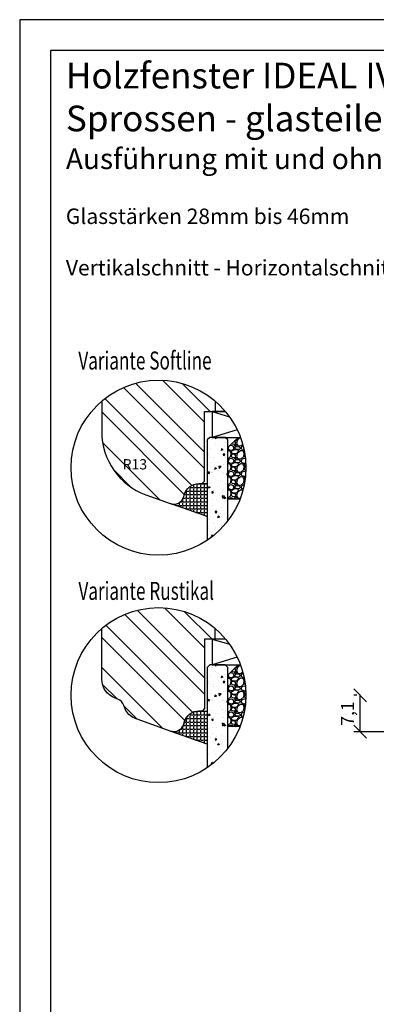
# Model space of a CAD drawing. Units: millimetres. Extents: x -210 to 210, y 297 to 594.
# Drawn here: x -210 to -141, y 403 to 594 of the extents above; entities that cross this region are included whole.
import ezdxf

# ---------------------------------------------------------------- set-up
doc = ezdxf.new("R2010")
doc.units = ezdxf.units.MM
doc.header["$LTSCALE"] = 10
for name, color, linetype in [('Aluhalter', 3, 'Continuous'), ('Bemaßung', 1, 'Continuous'), ('Glas', 150, 'Continuous'), ('Schraffur', 251, 'Continuous'), ('Silikon', 10, 'Continuous'), ('Sprosse', 84, 'Continuous')]:
    doc.layers.add(name, color=color, linetype=linetype)
doc.styles.add('RomanS', font='romans.shx', dxfattribs={"width": 0.7})
doc.dimstyles.new('IDEAL Holz', dxfattribs={"dimtxt": 2.5, "dimasz": 2.5, "dimexe": 1.25, "dimexo": 0.625, "dimtad": 1, "dimdec": 1, "dimtxsty": 'RomanS', "dimblk": 'OBLIQUE', "dimcen": 2.5, "dimadec": 0, "dimazin": 0, "dimtfac": 1, "dimtdec": 1, "dimtmove": 0, "dimatfit": 3, "dimldrblk": 'OBLIQUE', "dimfxl": 1, "dimarcsym": 0})

# ---------------------------------------------------------------- blocks, each defined once
blk = doc.blocks.new('_Oblique')
at = {"color": 0, "linetype": 'ByBlock', "lineweight": -2}
blk.add_line((-0.5, -0.5), (0.5, 0.5), dxfattribs=at)
blk = doc.blocks.new('*D18')
at = {"layer": 'Bemaßung', "color": 0, "lineweight": -2}
for p, q in [((-144.41, 462.71), (-145.03, 462.71)), ((-143.78, 455.64), (-143.78, 462.71)), ((-137.06, 455.64), (-145.03, 455.64))]:
    blk.add_line(p, q, dxfattribs=at)
at = {"layer": 'Defpoints', "color": 0}
for p in [(-143.78, 462.71), (-143.78, 462.71), (-136.44, 455.64)]:
    blk.add_point(p, dxfattribs=at)
at = {"layer": 'Bemaßung', "color": 0, "lineweight": -2, "xscale": 2.5, "yscale": 2.5, "zscale": 2.5}
for p, rotation in [((-143.78, 462.71), 90), ((-143.78, 455.64), 270)]:
    blk.add_blockref('_Oblique', p, dxfattribs=dict(at, rotation=rotation))
at = {"layer": 'Bemaßung', "color": 0, "insert": (-145.9, 459.17), "char_height": 2.5, "attachment_point": 5, "rotation": 90, "style": 'RomanS'}
blk.add_mtext('7,1', dxfattribs=at)

msp = doc.modelspace()

# ---------------------------------------------------------------- hatches: boundary and pattern name
at = {"layer": 'Glas'}
h = msp.add_hatch(dxfattribs=at)
h.set_pattern_fill('AR-CONC', color=150, scale=0.02, angle=180, style=0)
h.set_pattern_definition([(230, (-162, 523.8913), (-3.6437, 0.31878), [0.381, -4.191]), (175, (-162, 523.8913), (0.70486, -3.82113), [0.3048, -3.3528]), (280.451, (-162.3036, 523.918), (-2.93885, -3.50233), [0.3238, -3.5618]), (226.184, (-162, 522.8753), (-5.4216, 0.84085), [0.5715, -6.2865]), (276.636, (-162.452, 522.9454), (-4.7481, -4.9485), [0.4857, -5.3427]), (171.184, (-162, 522.8753), (-4.7481, -4.9485), [0.4572, -5.0292]), (201, (-162.508, 523.1293), (-3.0323, 2.0453), [0.381, -4.191]), (146, (-162.508, 523.1293), (-1.23604, -3.68376), [0.3048, -3.3528]), (251.451, (-162.7607, 523.2997), (-4.26833, -1.63846), [0.3238, -3.5618]), (217.5, (-162, 523.8913), (-0.06177, -1.6911), [0, -3.31216, 0, -3.4036, 0, -3.3655]), (187.5, (-162, 523.8913), (-1.33639, -2.00361), [0, -1.94056, 0, -3.23596, 0, -1.2827]), (147.5, (-160.8672, 523.8913), (-2.71181, 0.114575), [0, -1.27, 0, -3.9624, 0, -5.2578]), (137.5, (-160.3592, 523.8913), (-2.96258, -0.50853), [0, -1.651, 0, -2.63144, 0, -3.7338])])
h.paths.add_polyline_path([(-169.53, 512.34), (-170.03, 512.84), (-173.03, 512.84), (-173.53, 512.34), (-173.53, 492.83, 0.081124), (-169.53, 496.57)])
h = msp.add_hatch(dxfattribs=at)
h.set_pattern_fill('GRAVEL', color=251, scale=0.1, angle=180, style=0)
h.set_pattern_definition([(48.0128, (-163.11001, 513.29816), (20.3200173, 22.860028), [0.34172, -33.8305]), (4.9697, (-162.88141, 513.55216), (-30.4800493, -2.5399821), [0.586405, -58.054]), (312.5104, (-162.29721, 513.60296), (-25.3999815, 27.9400273), [0.41348, -40.9347]), (87.2737, (-161.30661, 514.23796), (-2.539989, -50.79998365), [0.534005, -52.8664]), (112.8337, (-161.28121, 514.77136), (12.7000361, -30.4800173), [0.52363, -51.8398]), (177.2737, (-161.48441, 515.25396), (50.79998365, -2.539989), [0.534005, -52.8664]), (217.6942, (-162.01781, 515.27936), (33.02002086, 25.39997736), [0.706194, -69.9131]), (252.2553, (-162.57661, 514.84756), (-17.78003557, -55.8800162), [0.66672, -66.0053]), (301.4296, (-162.77981, 514.21256), (20.3200052, -33.0199612), [0.53581, -53.0455]), (355.2364, (-162.5004, 513.75536), (-27.939978, 2.5399762), [0.61171, -29.9739]), (42.3974, (-161.89081, 513.70456), (30.4800009, 27.93996365), [0.79108, -78.3168]), (318.8141, (-163.8212, 514.26336), (17.7799887, -15.2399766), [0.27, -26.7306]), (351.4692, (-163.61801, 514.08556), (-33.0199496, 5.0800128), [0.51368, -50.8546]), (45, (-163.11, 514.0094), (8e-16, 2.54), [0.3592, -3.2329]), (23.1986, (-162.9322, 513.70456), (-12.700043, -5.080022), [0.19344, -19.1506]), (111.8014, (-162.7544, 513.78076), (2.540002, -7.620005), [0.27357, -13.4048]), (210.9638, (-162.856, 514.03476), (-7.619992, -5.080004), [0.44432, -14.3663]), (341.565, (-163.237, 513.80616), (-5.080002, 2.539996), [0.3213, -7.7109]), (196.3895, (-161.28121, 513.78076), (-25.400014, -7.6199841), [0.45009, -44.5588]), (250.3462, (-161.71301, 513.65376), (10.1599717, 27.9399605), [0.3776, -37.3822]), (113.1986, (-163.237, 513.29816), (5.080022, -12.700043), [0.38688, -18.9572]), (163.6105, (-163.38941, 513.65376), (25.400014, -7.6199841), [0.45009, -44.5588]), (159.444, (-161.2812, 515.35556), (12.700016, -5.079994), [0.43404, -21.2677]), (114.7751, (-161.68761, 515.50796), (12.6999704, -27.939987), [0.36367, -36.0036]), (246.8014, (-163.2624, 515.83816), (-5.080022, -12.700043), [0.38688, -18.9572]), (197.354, (-163.41481, 515.48256), (33.0200018, 10.1599847), [0.42578, -42.1524]), (249.444, (-162.0178, 515.83816), (5.079994, 12.700016), [0.21702, -21.4848]), (281.31, (-163.11, 515.83816), (2.539987, -10.159967), [0.12951, -12.822]), (345.964, (-163.0846, 515.71116), (-7.620005, 2.539996), [0.52363, -9.94905]), (6.009, (-162.57661, 515.58416), (-25.3999625, -2.5399941), [0.48527, -48.0414]), (123.69, (-162.856, 514.26336), (2.54, -5.079995), [0.36632, -8.79178]), (173.1572, (-163.05921, 514.56816), (-43.18001786, 5.08002275), [0.63956, -63.316]), (240.9454, (-163.6942, 514.64436), (10.1599764, 17.7799576), [0.26151, -25.8894]), (270, (-163.8212, 514.4158), (2.54, -2.54), [0.1524, -2.3876]), (300.2564, (-162.52581, 515.50796), (-10.1599785, 17.779991), [0.35287, -34.9339]), (228.0128, (-162.34801, 515.20316), (-20.3200173, -22.860028), [0.68344, -33.4888]), (180, (-162.8052, 514.6952), (-2.54, -2.54), [0.6604, -1.8796]), (145.3048, (-163.46561, 514.69516), (25.399956, -17.7800017), [0.40161, -39.7593]), (74.0546, (-163.7958, 514.92376), (2.5400065, 10.160024), [0.36983, -18.1217]), (27.646, (-163.69421, 515.27936), (48.25998305, 25.400016), [0.602145, -59.6125]), (355.4261, (-163.16081, 515.55876), (33.0200076, -2.5399877), [0.63703, -63.0658]), (355.4261, (-163.16081, 515.55876), (33.0200076, -2.5399877), [0.63703, -63.0658])])
edge = h.paths.add_edge_path()
edge.add_arc((-183, 506.95), 17, 338.9402, 380.2758)
edge.add_line((-167.05, 512.84), (-167.53, 512.84))
edge.add_line((-167.53, 512.84), (-169.53, 510.84))
edge.add_line((-169.53, 510.84), (-169.53, 500.84))
edge.add_line((-169.53, 500.84), (-167.14, 500.84))
h = msp.add_hatch(dxfattribs=at)
h.set_pattern_fill('AR-CONC', color=150, scale=0.02, angle=180, style=0)
h.set_pattern_definition([(230, (-162, 479.691), (-3.6437, 0.31878), [0.381, -4.191]), (175, (-162, 479.691), (0.70486, -3.82113), [0.3048, -3.3528]), (280.451, (-162.3036, 479.7175), (-2.93885, -3.50233), [0.3238, -3.5618]), (226.184, (-162, 478.675), (-5.4216, 0.84085), [0.5715, -6.2865]), (276.636, (-162.452, 478.745), (-4.7481, -4.9485), [0.4857, -5.3427]), (171.184, (-162, 478.675), (-4.7481, -4.9485), [0.4572, -5.0292]), (201, (-162.508, 478.929), (-3.0323, 2.0453), [0.381, -4.191]), (146, (-162.508, 478.929), (-1.23604, -3.68376), [0.3048, -3.3528]), (251.451, (-162.7607, 479.0993), (-4.26833, -1.63846), [0.3238, -3.5618]), (217.5, (-162, 479.6909), (-0.06177, -1.6911), [0, -3.31216, 0, -3.4036, 0, -3.3655]), (187.5, (-162, 479.6909), (-1.33639, -2.00361), [0, -1.94056, 0, -3.23596, 0, -1.2827]), (147.5, (-160.8672, 479.6909), (-2.71181, 0.114575), [0, -1.27, 0, -3.9624, 0, -5.2578]), (137.5, (-160.3592, 479.691), (-2.96258, -0.50853), [0, -1.651, 0, -2.63144, 0, -3.7338])])
h.paths.add_polyline_path([(-169.53, 468.14), (-170.03, 468.64), (-173.03, 468.64), (-173.53, 468.14), (-173.53, 448.63, 0.081124), (-169.53, 452.37)])
h = msp.add_hatch(dxfattribs=at)
h.set_pattern_fill('GRAVEL', color=251, scale=0.1, angle=180, style=0)
h.set_pattern_definition([(48.0128, (-163.11001, 469.09777), (20.3200173, 22.860028), [0.34172, -33.8305]), (4.9697, (-162.88141, 469.35177), (-30.4800493, -2.5399821), [0.586405, -58.054]), (312.5104, (-162.29721, 469.40257), (-25.3999815, 27.9400273), [0.41348, -40.9347]), (87.2737, (-161.30661, 470.03757), (-2.539989, -50.79998365), [0.534005, -52.8664]), (112.8337, (-161.28121, 470.57097), (12.7000361, -30.4800173), [0.52363, -51.8398]), (177.2737, (-161.48441, 471.05357), (50.79998365, -2.539989), [0.534005, -52.8664]), (217.6942, (-162.01781, 471.07897), (33.02002086, 25.39997736), [0.706194, -69.9131]), (252.2553, (-162.57661, 470.64717), (-17.78003557, -55.8800162), [0.66672, -66.0053]), (301.4296, (-162.77981, 470.01217), (20.3200052, -33.0199612), [0.53581, -53.0455]), (355.2364, (-162.5004, 469.55497), (-27.939978, 2.5399762), [0.61171, -29.9739]), (42.3974, (-161.89081, 469.50417), (30.4800009, 27.93996365), [0.79108, -78.3168]), (318.8141, (-163.8212, 470.06297), (17.7799887, -15.2399766), [0.27, -26.7306]), (351.4692, (-163.61801, 469.88517), (-33.0199496, 5.0800128), [0.51368, -50.8546]), (45, (-163.11, 469.809), (8e-16, 2.54), [0.3592, -3.2329]), (23.1986, (-162.9322, 469.50417), (-12.700043, -5.080022), [0.19344, -19.1506]), (111.8014, (-162.7544, 469.58037), (2.540002, -7.620005), [0.27357, -13.4048]), (210.9638, (-162.856, 469.83437), (-7.619992, -5.080004), [0.44432, -14.3663]), (341.565, (-163.237, 469.6058), (-5.080002, 2.539996), [0.3213, -7.7109]), (196.3895, (-161.28121, 469.58037), (-25.400014, -7.6199841), [0.45009, -44.5588]), (250.3462, (-161.71301, 469.45337), (10.1599717, 27.9399605), [0.3776, -37.3822]), (113.1986, (-163.237, 469.09777), (5.080022, -12.700043), [0.38688, -18.9572]), (163.6105, (-163.38941, 469.45337), (25.400014, -7.6199841), [0.45009, -44.5588]), (159.444, (-161.2812, 471.15517), (12.700016, -5.079994), [0.43404, -21.2677]), (114.7751, (-161.68761, 471.30757), (12.6999704, -27.939987), [0.36367, -36.0036]), (246.8014, (-163.2624, 471.63777), (-5.080022, -12.700043), [0.38688, -18.9572]), (197.354, (-163.41481, 471.28217), (33.0200018, 10.1599847), [0.42578, -42.1524]), (249.444, (-162.0178, 471.63777), (5.079994, 12.700016), [0.21702, -21.4848]), (281.31, (-163.11, 471.63777), (2.539987, -10.159967), [0.12951, -12.822]), (345.964, (-163.0846, 471.5108), (-7.620005, 2.539996), [0.52363, -9.94905]), (6.009, (-162.57661, 471.38377), (-25.3999625, -2.5399941), [0.48527, -48.0414]), (123.69, (-162.856, 470.063), (2.54, -5.079995), [0.36632, -8.79178]), (173.1572, (-163.05921, 470.36777), (-43.18001786, 5.08002275), [0.63956, -63.316]), (240.9454, (-163.6942, 470.44397), (10.1599764, 17.7799576), [0.26151, -25.8894]), (270, (-163.8212, 470.2154), (2.54, -2.54), [0.1524, -2.3876]), (300.2564, (-162.52581, 471.30757), (-10.1599785, 17.779991), [0.35287, -34.9339]), (228.0128, (-162.34801, 471.00277), (-20.3200173, -22.860028), [0.68344, -33.4888]), (180, (-162.8052, 470.4948), (-2.54, -2.54), [0.6604, -1.8796]), (145.3048, (-163.46561, 470.49477), (25.399956, -17.7800017), [0.40161, -39.7593]), (74.0546, (-163.7958, 470.72337), (2.5400065, 10.160024), [0.36983, -18.1217]), (27.646, (-163.69421, 471.07897), (48.25998305, 25.400016), [0.602145, -59.6125]), (355.4261, (-163.16081, 471.35837), (33.0200076, -2.5399877), [0.63703, -63.0658]), (355.4261, (-163.16081, 471.35837), (33.0200076, -2.5399877), [0.63703, -63.0658])])
edge = h.paths.add_edge_path()
edge.add_arc((-183, 462.75), 17, 338.9402, 380.2758)
edge.add_line((-167.05, 468.64), (-167.53, 468.64))
edge.add_line((-167.53, 468.64), (-169.53, 466.64))
edge.add_line((-169.53, 466.64), (-169.53, 456.64))
edge.add_line((-169.53, 456.64), (-167.14, 456.64))
at = {"layer": 'Schraffur'}
h = msp.add_hatch(dxfattribs=at)
h.set_pattern_fill('STEEL', color=84, scale=2, angle=90, style=0)
h.set_pattern_definition([(135, (-385.4513, 146.6295), (-4.49013, -4.49013), []), (135, (-388.6263, 146.6295), (-4.49013, -4.49013), [])])
edge = h.paths.add_edge_path()
edge.add_line((-171.98, 517.84), (-171.98, 519.89))
edge.add_arc((-183, 506.95), 17, 409.5857, 490.4583)
edge.add_line((-194.03, 519.88), (-194.03, 513.91))
edge.add_arc((-181.03, 513.91), 13, 540, 610)
edge.add_line((-185.48, 501.69), (-180.72, 499.96))
edge.add_line((-180.72, 499.96), (-180.67, 499.94))
edge.add_arc((-180.03, 501.84), 2, 611.2868, 705)
edge.add_line((-178.1, 501.32), (-178.02, 501.61))
edge.add_arc((-175.12, 500.84), 3, 450, 525, ccw=False)
edge.add_line((-175.12, 503.84), (-174.53, 503.84))
edge.add_line((-174.53, 503.84), (-174.03, 504.34))
edge.add_line((-174.03, 504.34), (-174.03, 517.84))
edge.add_line((-174.03, 517.84), (-171.98, 517.84))
h.paths.add_polyline_path([(-189.31, 508.91), (-184.71, 508.91), (-184.71, 505.91), (-189.31, 505.91)], flags=24)
h = msp.add_hatch(dxfattribs=at)
h.set_pattern_fill('STEEL', color=84, scale=2, angle=450, style=0)
h.set_pattern_definition([(135, (-210.098, 295.621), (-4.49013, -4.49013), []), (135, (-213.273, 295.621), (-4.49013, -4.49013), [])])
h.paths.add_polyline_path([(-174.03, 473.64), (-169.95, 473.64, 0.417374), (-194.03, 475.68), (-194.03, 465.88, 0.315299), (-191.4, 462.13), (-190.91, 461.95, -0.221695), (-189.71, 460.75), (-189.47, 460.09, 0.221695), (-187.68, 458.29), (-180.72, 455.76), (-180.67, 455.74, 0.433325), (-178.1, 457.12), (-178.02, 457.41, -0.339454), (-175.12, 459.64), (-174.53, 459.64), (-174.03, 460.14)])
at = {"layer": 'Silikon'}
h = msp.add_hatch(dxfattribs=at)
h.set_pattern_fill('ANGLE', color=1, scale=0.1, angle=360, style=0)
h.set_pattern_definition([(360, (240.86275, 162.2444), (-1e-16, 0.6985), [0.508, -0.1905]), (90, (240.86275, 162.2444), (-0.6985, -1e-16), [0.508, -0.1905])])
edge = h.paths.add_edge_path()
edge.add_arc((-180.03, 501.84), 2, 250, 345)
edge.add_line((-178.1, 501.32), (-178.02, 501.61))
edge.add_arc((-175.12, 500.84), 3, 90, 165, ccw=False)
edge.add_line((-175.12, 503.84), (-173.53, 503.84))
edge.add_line((-173.53, 503.84), (-173.53, 497.43))
edge.add_line((-173.53, 497.43), (-180.72, 499.96))
h = msp.add_hatch(dxfattribs=at)
h.set_pattern_fill('ANGLE', color=1, scale=0.1, angle=360, style=0)
h.set_pattern_definition([(360, (240.86275, 118.044), (-1e-16, 0.6985), [0.508, -0.1905]), (90, (240.86275, 118.044), (-0.6985, -1e-16), [0.508, -0.1905])])
edge = h.paths.add_edge_path()
edge.add_arc((-180.03, 457.64), 2, 250, 345)
edge.add_line((-178.1, 457.12), (-178.02, 457.41))
edge.add_arc((-175.12, 456.64), 3, 90, 165, ccw=False)
edge.add_line((-175.12, 459.64), (-173.53, 459.64))
edge.add_line((-173.53, 459.64), (-173.53, 453.23))
edge.add_line((-173.53, 453.23), (-180.72, 455.76))

# ---------------------------------------------------------------- linework, layer by layer
msp.add_lwpolyline([(-210, 297), (0, 297), (0, 594), (-210, 594)], close=True)
for centre in [(-183, 506.95), (-183, 462.75)]:
    msp.add_circle(centre, 17)
at = {"layer": 'Aluhalter'}
for p, q in [((-172.53, 517.84), (-169.16, 516.82)), ((-167.68, 514.31), (-172.53, 512.84)), ((-172.53, 473.64), (-169.16, 472.62)), ((-167.68, 470.11), (-172.53, 468.64))]:
    msp.add_line(p, q, dxfattribs=at)
for points in [[(-169.95, 517.84), (-172.53, 517.84), (-172.53, 512.84), (-167.05, 512.84)], [(-169.95, 473.64), (-172.53, 473.64), (-172.53, 468.64), (-167.05, 468.64)]]:
    msp.add_lwpolyline(points, dxfattribs=at)
at = {"layer": 'Glas', "color": 150}
for points in [[(-169.53, 496.57), (-169.53, 512.34), (-170.03, 512.84), (-173.03, 512.84), (-173.53, 512.34), (-173.53, 492.83)], [(-169.53, 452.37), (-169.53, 468.14), (-170.03, 468.64), (-173.03, 468.64), (-173.53, 468.14), (-173.53, 448.63)]]:
    msp.add_lwpolyline(points, dxfattribs=at)
at = {"layer": 'Glas', "color": 251}
for points in [[(-167.14, 500.84), (-169.53, 500.84), (-169.53, 510.84), (-167.53, 512.84), (-167.05, 512.84)], [(-167.14, 456.64), (-169.53, 456.64), (-169.53, 466.64), (-167.53, 468.64), (-167.05, 468.64)]]:
    msp.add_lwpolyline(points, dxfattribs=at)
at = {"layer": 'Schraffur'}
for p, q in [((-171.98, 519.89), (-171.98, 517.84)), ((-172.03, 475.73), (-172.03, 473.64))]:
    msp.add_line(p, q, dxfattribs=at)
msp.add_lwpolyline([(-204, 303), (-6, 303), (-6, 588), (-204, 588)], close=True, dxfattribs=at)
at = {"layer": 'Silikon', "color": 1}
for points in [[(-180.72, 499.96, 0.440011), (-178.1, 501.32), (-178.02, 501.61, -0.339454), (-175.12, 503.84), (-173.53, 503.84), (-173.53, 497.43)], [(-180.72, 455.76, 0.440011), (-178.1, 457.12), (-178.02, 457.41, -0.339454), (-175.12, 459.64), (-173.53, 459.64), (-173.53, 453.23)]]:
    msp.add_lwpolyline(points, format="xyb", close=True, dxfattribs=at)
at = {"layer": 'Sprosse'}
for points in [[(-194.03, 519.88), (-194.03, 517.84), (-194.03, 513.91, 0.315299), (-185.48, 501.69), (-180.72, 499.96, 0.440011), (-178.1, 501.32), (-178.02, 501.61, -0.339454), (-175.12, 503.84), (-174.53, 503.84), (-174.03, 504.34), (-174.03, 517.84), (-174.03, 517.84), (-169.95, 517.84)], [(-169.95, 473.64), (-174.03, 473.64), (-174.03, 460.14), (-174.53, 459.64), (-175.12, 459.64, 0.339454), (-178.02, 457.41), (-178.1, 457.12, -0.440011), (-180.72, 455.76), (-187.68, 458.29, -0.221695), (-189.47, 460.09), (-189.71, 460.75, 0.221695), (-190.91, 461.95), (-191.4, 462.13, -0.315299), (-194.03, 465.88), (-194.03, 475.68)]]:
    msp.add_lwpolyline(points, format="xyb", dxfattribs=at)

# ---------------------------------------------------------------- texts
at = {"style": 'RomanS', "width": 0.7}
for s, p in [('Variante Softline', (-198.59, 526.02)), ('Variante Rustikal', (-198.57, 481.26))]:
    msp.add_text(s, height=3.5, dxfattribs=at).set_placement(p)
at = {"insert": (-201.01, 585.64), "char_height": 5, "width": 149.1199, "attachment_point": 1}
msp.add_mtext('{\\fArial|b1|i0|c0|p34;Holzfenster IDEAL IV78xxxx - ClassicLine\\PSprossen - glasteilend\\P\\fArial|b0|i0|c0|p34;\\H0.8x;Ausführung mit und ohne Beifalz\\P\\H0.75x;\\PGlasstärken 28mm bis 46mm\\P\\PVertikalschnitt - Horizontalschnitt}', dxfattribs=at)
at = {"layer": 'Bemaßung', "insert": (-185.21, 505.98), "char_height": 2, "width": 3.8039, "attachment_point": 9, "style": 'RomanS'}
msp.add_mtext('R13', dxfattribs=at)

# ---------------------------------------------------------------- dimensions: what is measured, and where the dimension line sits
at = {"layer": 'Bemaßung'}
dim = msp.add_linear_dim(base=(-143.78, 462.71), p1=(-136.44, 455.64), p2=(-143.78, 462.71), angle=90, dimstyle='IDEAL Holz', dxfattribs=at)
dim.commit()
dim.dimension.update_dxf_attribs({"geometry": '*D18', "text_midpoint": (-145.9, 459.17)})

doc.saveas('drawing.dxf')
